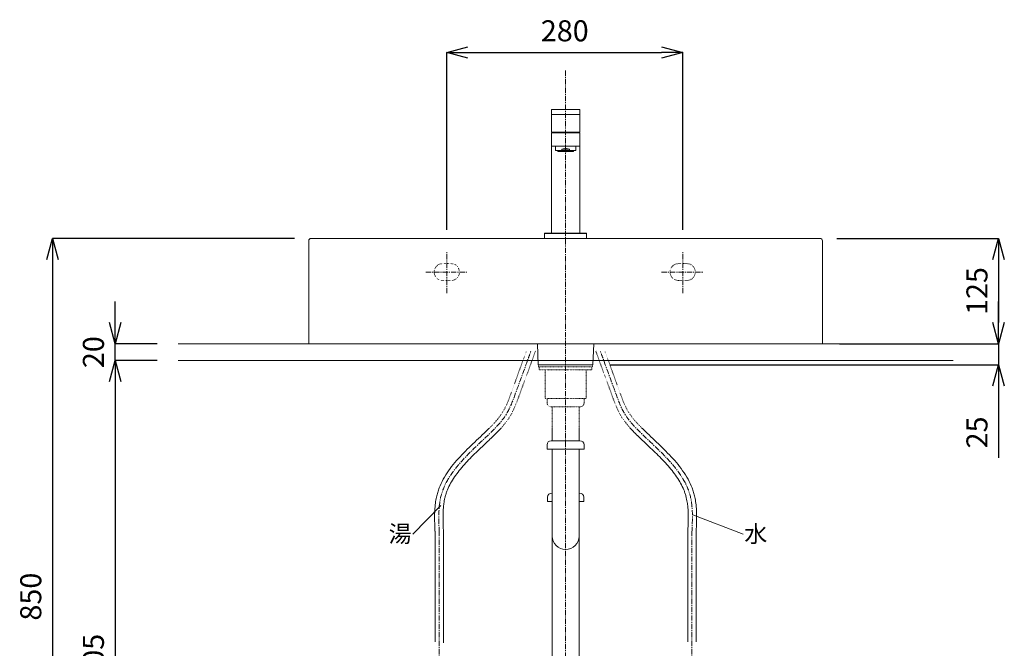
# Model space of a CAD drawing. Units: millimetres. Extents: x -1968 to 2232, y 453 to 3423.
# Drawn here: x -1060 to 109, y 1560 to 2306 of the extents above; entities that cross this region are included whole.
import ezdxf
from ezdxf.enums import TextEntityAlignment as Align

# ---------------------------------------------------------------- set-up
doc = ezdxf.new("R2010")
doc.units = ezdxf.units.MM
doc.linetypes.add('CENTER1', pattern=[10, 6.25, -1.25, 1.25, -1.25])
doc.linetypes.add('DOT', pattern=[2.5, 0.625, -1.875])
doc.layers.get('0').update_dxf_attribs({"lineweight": 5})
for name, color, linetype, lineweight in [('中心線', 1, 'CENTER1', 0), ('太線', 4, 'Continuous', 15), ('寸法', 3, 'Continuous', 20), ('文字', 4, 'Continuous', 0), ('洗面水栓', 5, 'Continuous', 15), ('点線', 8, 'Continuous', 9), ('細線', 7, 'Continuous', 9), ('配管', 5, 'Continuous', 15)]:
    doc.layers.add(name, color=color, linetype=linetype, lineweight=lineweight)
doc.styles.add('japanese', font='romans.shx', dxfattribs={"bigfont": 'bigfont.shx'})
doc.dimstyles.new('KIHON', dxfattribs={"dimscale": 10, "dimtxt": 2.5, "dimasz": 2.5, "dimexe": 0, "dimexo": 2, "dimgap": 1, "dimtad": 1, "dimdec": 0, "dimdsep": 46, "dimtxsty": 'japanese', "dimblk": 'OPEN30', "dimcen": 2.5, "dimadec": 0, "dimazin": 0, "dimtfac": 1, "dimtdec": 0, "dimtmove": 0, "dimatfit": 0, "dimfxl": 0, "dimarcsym": 0})

# ---------------------------------------------------------------- blocks, each defined once
blk = doc.blocks.new('_Open30')
at = {"color": 0, "linetype": 'ByBlock', "lineweight": -2}
for p, q in [((-1, 0.268), (0, 0)), ((0, 0), (-1, -0.268)), ((0, 0), (-1, 0))]:
    blk.add_line(p, q, dxfattribs=at)
blk = doc.blocks.new('*D3')
at = {"layer": 'Defpoints', "color": 0}
for p in [(-714, 2046.5), (-1021.2, 1196.5), (-872, 1196.5)]:
    blk.add_point(p, dxfattribs=at)
at = {"layer": '寸法', "color": 0, "lineweight": -2}
for p, q in [((-734, 2046.5), (-1021.2, 2046.5)), ((-1021.2, 2021.5), (-1021.2, 1221.5)), ((-892, 1196.5), (-1021.2, 1196.5))]:
    blk.add_line(p, q, dxfattribs=at)
at = {"layer": '寸法', "color": 0, "lineweight": -2, "xscale": 25, "yscale": 25, "zscale": 25}
for p, rotation in [((-1021.2, 2046.5), 90), ((-1021.2, 1196.5), 270)]:
    blk.add_blockref('_Open30', p, dxfattribs=dict(at, rotation=rotation))
at = {"layer": '寸法', "color": 0, "insert": (-1043.7, 1621.5), "char_height": 25, "attachment_point": 5, "rotation": 90, "style": 'japanese'}
blk.add_mtext('850', dxfattribs=at)
blk = doc.blocks.new('*D17')
at = {"layer": 'Defpoints', "color": 0}
for p in [(-110, 2046.5, -320.8), (-107, 1921.5, -320.8), (102.1, 1921.5)]:
    blk.add_point(p, dxfattribs=at)
at = {"layer": '寸法', "color": 0, "lineweight": -2}
for p, q in [((-90, 2046.5), (102.1, 2046.5)), ((102.1, 2021.5), (102.1, 1946.5)), ((-87, 1921.5), (102.1, 1921.5))]:
    blk.add_line(p, q, dxfattribs=at)
at = {"layer": '寸法', "color": 0, "lineweight": -2, "xscale": 25, "yscale": 25, "zscale": 25}
for p, rotation in [((102.1, 2046.5), 90), ((102.1, 1921.5), 270)]:
    blk.add_blockref('_Open30', p, dxfattribs=dict(at, rotation=rotation))
at = {"layer": '寸法', "color": 0, "lineweight": 5, "insert": (79.6, 1984), "char_height": 25, "attachment_point": 5, "rotation": 90, "style": 'japanese'}
blk.add_mtext('125', dxfattribs=at)
blk = doc.blocks.new('*D18')
at = {"layer": 'Defpoints', "color": 0}
for p in [(-107, 1921.5, -320.8), (102.1, 1921.5), (-379.5, 1896.5, -483.8)]:
    blk.add_point(p, dxfattribs=at)
at = {"layer": '寸法', "color": 0, "lineweight": -2}
for p, q in [((102.1, 1946.5), (102.1, 1971.5)), ((-87, 1921.5), (102.1, 1921.5)), ((102.1, 1921.5), (102.1, 1896.5)), ((-359.5, 1896.5), (102.1, 1896.5)), ((102.1, 1871.5), (102.1, 1786))]:
    blk.add_line(p, q, dxfattribs=at)
at = {"layer": '寸法', "color": 0, "lineweight": -2, "xscale": 25, "yscale": 25, "zscale": 25}
for p, rotation in [((102.1, 1921.5), 270), ((102.1, 1896.5), 90)]:
    blk.add_blockref('_Open30', p, dxfattribs=dict(at, rotation=rotation))
at = {"layer": '寸法', "color": 0, "lineweight": 5, "insert": (79.6, 1816.3), "char_height": 25, "attachment_point": 5, "rotation": 90, "style": 'japanese'}
blk.add_mtext('25', dxfattribs=at)
blk = doc.blocks.new('*D19')
at = {"layer": 'Defpoints', "color": 0}
for p in [(-273, 2266.9), (-553, 2031.5), (-273, 2031.5)]:
    blk.add_point(p, dxfattribs=at)
at = {"layer": '寸法', "color": 0, "lineweight": -2}
for p, q in [((-553, 2056.5), (-553, 2266.9)), ((-528, 2266.9), (-298, 2266.9)), ((-273, 2056.5), (-273, 2266.9))]:
    blk.add_line(p, q, dxfattribs=at)
at = {"layer": '寸法', "color": 0, "lineweight": -2, "xscale": 25, "yscale": 25, "zscale": 25, "rotation": 180}
blk.add_blockref('_Open30', (-553, 2266.9), dxfattribs=at)
at = {"layer": '寸法', "color": 0, "lineweight": -2, "xscale": 25, "yscale": 25, "zscale": 25}
blk.add_blockref('_Open30', (-273, 2266.9), dxfattribs=at)
at = {"layer": '寸法', "color": 0, "lineweight": 5, "insert": (-413, 2289.4), "char_height": 25, "attachment_point": 5, "style": 'japanese'}
blk.add_mtext('280', dxfattribs=at)
blk = doc.blocks.new('*D27')
at = {"layer": 'Defpoints', "color": 0}
for p in [(-946.8, 1921.5), (-872, 1921.5), (-872, 1901.5)]:
    blk.add_point(p, dxfattribs=at)
at = {"layer": '寸法', "color": 0, "lineweight": -2}
for p, q in [((-946.8, 1946.5), (-946.8, 1971.5)), ((-897, 1921.5), (-946.8, 1921.5)), ((-946.8, 1901.5), (-946.8, 1921.5)), ((-897, 1901.5), (-946.8, 1901.5)), ((-946.8, 1876.5), (-946.8, 1851.5))]:
    blk.add_line(p, q, dxfattribs=at)
at = {"layer": '寸法', "color": 0, "lineweight": -2, "xscale": 25, "yscale": 25, "zscale": 25}
for p, rotation in [((-946.8, 1921.5), 270), ((-946.8, 1901.5), 90)]:
    blk.add_blockref('_Open30', p, dxfattribs=dict(at, rotation=rotation))
at = {"layer": '寸法', "color": 0, "lineweight": 5, "insert": (-969.3, 1911.5), "char_height": 25, "attachment_point": 5, "rotation": 90, "style": 'japanese'}
blk.add_mtext('20', dxfattribs=at)
blk = doc.blocks.new('*D28')
at = {"layer": 'Defpoints', "color": 0}
for p in [(-872, 1901.5), (-946.8, 1196.5), (-872, 1196.5)]:
    blk.add_point(p, dxfattribs=at)
at = {"layer": '寸法', "color": 0, "lineweight": -2}
for p, q in [((-897, 1901.5), (-946.8, 1901.5)), ((-946.8, 1876.5), (-946.8, 1221.5)), ((-897, 1196.5), (-946.8, 1196.5))]:
    blk.add_line(p, q, dxfattribs=at)
at = {"layer": '寸法', "color": 0, "lineweight": -2, "xscale": 25, "yscale": 25, "zscale": 25}
for p, rotation in [((-946.8, 1901.5), 90), ((-946.8, 1196.5), 270)]:
    blk.add_blockref('_Open30', p, dxfattribs=dict(at, rotation=rotation))
at = {"layer": '寸法', "color": 0, "lineweight": 5, "insert": (-969.3, 1549), "char_height": 25, "attachment_point": 5, "rotation": 90, "style": 'japanese'}
blk.add_mtext('705', dxfattribs=at)
blk = doc.blocks.new('NB94118.1CR立')
at = {"layer": '洗面水栓', "color": 2, "linetype": 'Continuous'}
for p, q in [((-6681, 12844.2), (-6715, 12844.2)), ((-6715, 12844.2), (-6715, 12817.2)), ((-6681, 12838.2), (-6715, 12838.2)), ((-6681, 12817.2), (-6681, 12844.2)), ((-6681, 12817.2), (-6715, 12817.2)), ((-6715, 12816.2), (-6715, 12697.2)), ((-6715, 12816.2), (-6681, 12816.2)), ((-6681, 12697.2), (-6681, 12816.2)), ((-6686.6, 12795.2), (-6709.5, 12795.2)), ((-6723, 12696.9), (-6673.1, 12696.9)), ((-6673.3, 12697.2), (-6722.8, 12697.2)), ((-6723, 12691.2), (-6673.1, 12691.2))]:
    blk.add_line(p, q, dxfattribs=at)
for points in [[(-6713.9, 12816.2), (-6713.8, 12816.7), (-6713.7, 12817.2)], [(-6682.2, 12816.2), (-6682.3, 12816.7), (-6682.4, 12817.2)], [(-6681, 12800.7), (-6715, 12800.7)], [(-6710, 12800.7), (-6710, 12795.5)], [(-6686.1, 12795.5), (-6686.1, 12800.7)], [(-6710, 12795.5), (-6702.7, 12795.5)], [(-6710, 12795.5), (-6709.5, 12795.2)], [(-6707.5, 12795.2), (-6707.5, 12794.2)], [(-6707.5, 12794.2), (-6688.6, 12794.2)], [(-6702.7, 12797), (-6700.9, 12797.4), (-6699, 12797.6), (-6697.1, 12797.6), (-6695.2, 12797.4), (-6693.4, 12797)], [(-6702.7, 12797), (-6693.4, 12797)], [(-6702.7, 12797), (-6702.7, 12795.5)], [(-6702.7, 12795.5), (-6701.2, 12795.2)], [(-6698, 12795.2), (-6698, 12793.5)], [(-6694.9, 12795.2), (-6693.4, 12795.5)], [(-6693.4, 12797), (-6693.4, 12795.5)], [(-6693.4, 12795.5), (-6686.1, 12795.5)], [(-6688.6, 12794.2), (-6688.6, 12795.2)], [(-6686.6, 12795.2), (-6686.1, 12795.5)], [(-6723, 12696.9), (-6723, 12697), (-6723, 12697), (-6723, 12697.1), (-6723, 12697.1), (-6722.9, 12697.2), (-6722.9, 12697.2), (-6722.8, 12697.2), (-6722.8, 12697.2)], [(-6723, 12696.9), (-6723, 12691.2)], [(-6673.3, 12697.2), (-6673.3, 12697.2), (-6673.2, 12697.2), (-6673.2, 12697.2), (-6673.1, 12697.1), (-6673.1, 12697.1), (-6673.1, 12697), (-6673.1, 12697), (-6673.1, 12696.9)], [(-6673.1, 12696.9), (-6673.1, 12691.2)]]:
    blk.add_lwpolyline(points, dxfattribs=at)

msp = doc.modelspace()

# ---------------------------------------------------------------- linework, layer by layer
at = {"layer": '中心線'}
for p, q in [((-412, 2245.4), (-412, 1096.5)), ((-562, 1699.3), (-562, 1396.5)), ((-262, 1699.3), (-262, 1396.5))]:
    msp.add_line(p, q, dxfattribs=at)
at = {"layer": '中心線', "color": 1, "linetype": 'CENTER1', "lineweight": 0}
for p, q in [((-553, 1981.5, 545.8), (-553, 2031.5, 545.8)), ((-273, 1981.5, 545.8), (-273, 2031.5, 545.8)), ((-578, 2006.5, 545.8), (-528, 2006.5, 545.8)), ((-298, 2006.5, 545.8), (-248, 2006.5, 545.8))]:
    msp.add_line(p, q, dxfattribs=at)
at = {"layer": '中心線'}
for points in [[(-562, 1698), (-562.6, 1713), (-564.7, 1759.5), (-516.3, 1800), (-481.5, 1835.4), (-474.9, 1853.4), (-472.2, 1860.6), (-467.2, 1874.2), (-462.2, 1887.9), (-457.2, 1901.5), (-455.9, 1905.2), (-454.6, 1908.9), (-453.2, 1912.5)], [(-262, 1698), (-261.3, 1713), (-259.2, 1759.5), (-307.6, 1800), (-342.4, 1835.4), (-349.1, 1853.4), (-351.7, 1860.6), (-356.7, 1874.2), (-361.7, 1887.9), (-366.7, 1901.5), (-368, 1905.2), (-369.4, 1908.9), (-370.7, 1912.5)]]:
    msp.add_open_spline(points, degree=3, knots=[0, 0, 0, 0, 43.638643, 134.94388, 169.422456, 192.023662, 192.023662, 192.023662, 235.125773, 235.125773, 235.125773, 246.710926, 246.710926, 246.710926, 246.710926], dxfattribs=at)
at = {"layer": '文字', "linetype": 'Continuous'}
for p, q in [((-560, 1729.6), (-593.5, 1695.5)), ((-260.9, 1718.6), (-201.3, 1695.5))]:
    msp.add_line(p, q, dxfattribs=at)
at = {"layer": '洗面水栓', "extrusion": (0, 1, 0)}
msp.add_line((-714, 2046.5, 225), (-112, 2046.5, 227), dxfattribs=at)
at = {"layer": '洗面水栓'}
for p, q in [((-110.7, 2046.5), (-110, 2046.5)), ((-110.7, 2046.5, -218.6), (-110.7, 2046.5, 218.6)), ((-110, 2046.5, 225), (-110, 2046.5, -225)), ((-717, 1921.5), (-717, 2043.5)), ((-717, 2043.5, -225), (-717, 1921.5, -225)), ((-717, 1921.5, 225), (-717, 2043.5, 225)), ((-107, 1921.5), (-107, 2043.5)), ((-107, 2043.5, 225), (-107, 1921.5, 225)), ((-107, 2043.5, -225), (-107, 2043.5, 225)), ((-107, 1921.5, -225), (-107, 2043.5, -225)), ((-717, 1921.5), (-107, 1921.5)), ((-444.4, 1896.5, 62), (-445.3, 1921.5, 62)), ((-379.5, 1896.5, 62), (-378.6, 1921.5, 62)), ((-444.4, 1896.5, 62), (-379.5, 1896.5, 62))]:
    msp.add_line(p, q, dxfattribs=at)
at = {"layer": '洗面水栓', "extrusion": (1, 0, 0)}
msp.add_line((-717, 1982.5, -225), (-717, 1982.5, 225), dxfattribs=at)
at = {"layer": '洗面水栓'}
for centre, start, end in [((-714, 2043.5, 225), 90, 180), ((-714, 2043.5, -225), 90, 180), ((-714, 2043.5), 90, 180), ((-110, 2043.5, 225), 0, 90), ((-110, 2043.5, -225), 0, 90), ((-110, 2043.5), 0, 90)]:
    msp.add_arc(centre, 3, start, end, dxfattribs=at)
at = {"layer": '洗面水栓', "extrusion": (-1.27305e-14, 1, 6.01988e-15)}
msp.add_arc((112, 225, 2046.5), 2, 90, 180, dxfattribs=at)
at = {"layer": '洗面水栓', "extrusion": (4.93426e-16, 1, -9.96733e-15)}
msp.add_arc((112, -225, 2046.5), 2, 180, 270, dxfattribs=at)
at = {"layer": '点線', "linetype": 'DOT', "ltscale": 0.5, "elevation": 545.8}
for points in [[(-558, 1996.5), (-548, 1996.5, 1), (-548, 2016.5), (-558, 2016.5, 1)], [(-278, 1996.5), (-268, 1996.5, 1), (-268, 2016.5), (-278, 2016.5, 1)]]:
    msp.add_lwpolyline(points, format="xyb", close=True, dxfattribs=at)
at = {"layer": '細線', "linetype": 'Continuous'}
for p, q in [((-872, 1921.5), (48, 1921.5)), ((-872, 1901.5), (48, 1901.5))]:
    msp.add_line(p, q, dxfattribs=at)
at = {"layer": '配管', "color": 4, "linetype": 'DOT', "ltscale": 0.1}
for p, q in [((-444, 1896.5, 62), (-444, 1894, 62)), ((-444, 1896.5, 62), (-379.9, 1896.5, 62)), ((-444, 1894, 62), (-379.9, 1894, 62)), ((-443.2, 1894, 62), (-443.2, 1890.5, 62)), ((-380.7, 1894, 62), (-380.7, 1890.5, 62)), ((-379.9, 1896.5, 62), (-379.9, 1894, 62)), ((-443.2, 1890.5, 62), (-380.7, 1890.5, 62)), ((-436.3, 1856.5, 62), (-436.3, 1890.5, 62)), ((-387.6, 1856.5, 62), (-387.6, 1890.5, 62)), ((-436.3, 1856.5, 62), (-387.6, 1856.5, 62)), ((-434, 1856.5, 62), (-390, 1856.5, 62)), ((-434, 1851.5, 62), (-434, 1856.5, 62)), ((-390, 1851.5, 62), (-390, 1856.5, 62)), ((-429, 1846.5, 62), (-395, 1846.5, 62)), ((-428, 1821.5), (-428, 1846.5, 62)), ((-396, 1821.5, 62), (-396, 1846.5, 62))]:
    msp.add_line(p, q, dxfattribs=at)
at = {"layer": '配管', "color": 4, "linetype": 'Continuous'}
for p, q in [((-428, 1821.5), (-428, 1806.5, 62)), ((-396, 1821.5, 62), (-396, 1806.5, 62)), ((-434, 1801.5, 62), (-434, 1796.5, 62)), ((-395, 1806.5, 62), (-429, 1806.5, 62)), ((-390, 1801.5, 62), (-390, 1796.5, 62)), ((-434, 1796.5, 62), (-390, 1796.5, 62)), ((-428, 1211.5), (-428, 1796.5, 62)), ((-396, 1211.5), (-396, 1796.5, 62)), ((-428, 1744.4, 62), (-428.5, 1744.4, 62)), ((-395.5, 1744.4, 62), (-396, 1744.4, 62)), ((-433.5, 1739.4, 62), (-433.5, 1734.4, 62)), ((-433.5, 1734.4, 62), (-428, 1734.4, 62)), ((-396, 1734.4, 62), (-390.5, 1734.4, 62)), ((-390.5, 1739.4, 62), (-390.5, 1734.4, 62))]:
    msp.add_line(p, q, dxfattribs=at)
at = {"layer": '配管', "linetype": 'Continuous'}
for p, q in [((-567, 1699.3), (-567, 1568)), ((-557, 1699.3), (-557, 1566.7)), ((-267, 1699.3), (-267, 1568)), ((-257, 1699.3), (-257, 1568))]:
    msp.add_line(p, q, dxfattribs=at)
at = {"layer": '配管', "color": 4, "linetype": 'DOT', "ltscale": 0.1}
for centre, start, end in [((-429, 1851.5, 62), 180, 270), ((-395, 1851.5, 62), 270, 0)]:
    msp.add_arc(centre, 5, start, end, dxfattribs=at)
at = {"layer": '配管', "color": 4, "linetype": 'Continuous'}
for centre, radius, start, end in [((-429, 1801.5, 62), 5, 90, 180), ((-395, 1801.5, 62), 5, 0, 90), ((-428.5, 1739.4, 62), 5, 90, 180), ((-395.5, 1739.4, 62), 5, 0, 90), ((-412, 1693.4, 62), 16, 180, 0)]:
    msp.add_arc(centre, radius, start, end, dxfattribs=at)
at = {"layer": '配管', "linetype": 'DOT', "ltscale": 0.5}
for points, knots in [([(-502.4, 1821.5), (-501.3, 1822.6), (-500.3, 1823.6), (-496.3, 1827.8), (-493.5, 1830.9), (-489.9, 1835.6), (-488.8, 1837), (-487.2, 1839.5), (-486.5, 1840.6), (-485.5, 1842.4), (-485, 1843.2), (-484.2, 1844.7), (-483.8, 1845.6), (-482.6, 1848), (-481.8, 1849.7), (-479.6, 1854.9), (-478.3, 1858.6), (-476.9, 1862.3), (-476.9, 1862.3), (-476.9, 1862.3), (-476.9, 1862.3), (-472.1, 1875.4), (-467.4, 1888.5), (-462.6, 1901.5), (-461.2, 1905.2), (-459.9, 1908.9), (-458.5, 1912.5)], [141.155159, 141.155159, 141.155159, 141.155159, 145.591992, 145.591992, 158.776015, 158.776015, 164.539958, 164.539958, 168.54045, 168.54045, 171.470785, 171.470785, 174.401121, 174.401121, 180.261791, 180.261791, 192.023662, 192.023662, 192.023662, 192.026815, 192.026815, 192.026815, 233.313569, 233.313569, 233.313569, 244.898665, 244.898665, 244.898665, 244.898665]), ([(-488.5, 1821.5), (-486.7, 1823.6), (-484.9, 1825.8), (-481.9, 1829.6), (-480.7, 1831.2), (-478.8, 1834.1), (-477.9, 1835.4), (-476.6, 1837.8), (-476, 1838.8), (-474.9, 1840.9), (-474.4, 1841.9), (-473, 1845), (-472.1, 1847.1), (-469.9, 1852.4), (-468.7, 1855.7), (-467.5, 1858.9), (-467.5, 1858.9), (-467.5, 1858.9), (-467.5, 1858.9), (-462.3, 1873.1), (-457.1, 1887.3), (-451.9, 1901.5), (-450.6, 1905.2), (-449.2, 1908.9), (-447.9, 1912.5)], [150.582723, 150.582723, 150.582723, 150.582723, 158.669393, 158.669393, 164.403282, 164.403282, 168.796249, 168.796249, 172.078497, 172.078497, 175.360745, 175.360745, 181.925242, 181.925242, 192.023662, 192.023662, 192.023662, 192.026819, 192.026819, 192.026819, 236.937995, 236.937995, 236.937995, 248.523205, 248.523205, 248.523205, 248.523205]), ([(-335.4, 1821.5), (-337.2, 1823.6), (-339.1, 1825.8), (-342, 1829.6), (-343.2, 1831.2), (-345.2, 1834.1), (-346, 1835.4), (-347.3, 1837.8), (-347.9, 1838.8), (-349, 1840.9), (-349.5, 1841.9), (-351, 1845), (-351.9, 1847.1), (-354, 1852.4), (-355.2, 1855.7), (-356.4, 1858.9), (-356.4, 1858.9), (-356.4, 1858.9), (-356.4, 1858.9), (-361.6, 1873.1), (-366.8, 1887.3), (-372, 1901.5), (-373.3, 1905.2), (-374.7, 1908.9), (-376, 1912.5)], [150.582723, 150.582723, 150.582723, 150.582723, 158.669393, 158.669393, 164.403282, 164.403282, 168.796249, 168.796249, 172.078497, 172.078497, 175.360745, 175.360745, 181.925242, 181.925242, 192.023662, 192.023662, 192.023662, 192.026819, 192.026819, 192.026819, 236.937995, 236.937995, 236.937995, 248.523205, 248.523205, 248.523205, 248.523205]), ([(-321.5, 1821.5), (-322.6, 1822.6), (-323.6, 1823.6), (-327.6, 1827.8), (-330.4, 1830.9), (-334, 1835.6), (-335.1, 1837), (-336.7, 1839.5), (-337.4, 1840.6), (-338.5, 1842.4), (-338.9, 1843.2), (-339.7, 1844.7), (-340.1, 1845.6), (-341.3, 1848), (-342.1, 1849.7), (-344.3, 1854.9), (-345.6, 1858.6), (-347, 1862.3), (-347, 1862.3), (-347, 1862.3), (-347, 1862.3), (-351.8, 1875.4), (-356.6, 1888.5), (-361.3, 1901.5), (-362.7, 1905.2), (-364, 1908.9), (-365.4, 1912.5)], [141.155159, 141.155159, 141.155159, 141.155159, 145.591992, 145.591992, 158.776015, 158.776015, 164.539958, 164.539958, 168.54045, 168.54045, 171.470785, 171.470785, 174.401121, 174.401121, 180.261791, 180.261791, 192.023662, 192.023662, 192.023662, 192.026815, 192.026815, 192.026815, 233.313569, 233.313569, 233.313569, 244.898665, 244.898665, 244.898665, 244.898665])]:
    msp.add_open_spline(points, degree=3, knots=knots, dxfattribs=at)
at = {"layer": '配管', "linetype": 'Continuous'}
for points, knots in [([(-567, 1697.8), (-567.2, 1703.5), (-567.5, 1709.4), (-567.5, 1721), (-567.3, 1726.7), (-566.2, 1734.9), (-565.8, 1737.3), (-564.9, 1741.5), (-564.4, 1743.4), (-563.3, 1747), (-562.7, 1748.8), (-560.7, 1754), (-559.1, 1757.4), (-553.4, 1767.7), (-548.7, 1774.3), (-538.2, 1786.7), (-532.4, 1792.7), (-520.6, 1804.2), (-514.6, 1809.8), (-507.2, 1816.9), (-505.5, 1818.4), (-503.4, 1820.5), (-502.9, 1821), (-502.4, 1821.5)], [0, 0, 0, 0, 16.678638, 16.678638, 33.357276, 33.357276, 40.451535, 40.451535, 45.94764, 45.94764, 51.443746, 51.443746, 62.435958, 62.435958, 85.759962, 85.759962, 109.083966, 109.083966, 132.40797, 132.40797, 138.999981, 138.999981, 141.155159, 141.155159, 141.155159, 141.155159]), ([(-557, 1698.2), (-557.2, 1704.1), (-557.5, 1709.9), (-557.5, 1721.2), (-557.2, 1726.6), (-556.2, 1734.2), (-555.8, 1736.5), (-555, 1740), (-554.6, 1741.3), (-553.8, 1743.9), (-553.4, 1745.2), (-551.9, 1749), (-550.8, 1751.5), (-546.9, 1759.2), (-543.5, 1764.3), (-535.9, 1774.1), (-531.7, 1778.9), (-522.6, 1788.4), (-517.8, 1793.1), (-510.1, 1800.3), (-507.4, 1802.9), (-502.7, 1807.3), (-500.8, 1809.1), (-497.1, 1812.7), (-495.3, 1814.5), (-491.8, 1818), (-490.1, 1819.8), (-488.5, 1821.5)], [0, 0, 0, 0, 17.030269, 17.030269, 34.060538, 34.060538, 41.776671, 41.776671, 46.35092, 46.35092, 50.925169, 50.925169, 60.073667, 60.073667, 79.369145, 79.369145, 98.664624, 98.664624, 117.960103, 117.960103, 128.807569, 128.807569, 136.273025, 136.273025, 143.738481, 143.738481, 150.582723, 150.582723, 150.582723, 150.582723]), ([(-267, 1698.2), (-266.7, 1704.1), (-266.4, 1709.9), (-266.4, 1721.2), (-266.7, 1726.6), (-267.7, 1734.2), (-268.1, 1736.5), (-269, 1740), (-269.3, 1741.3), (-270.1, 1743.9), (-270.5, 1745.2), (-272, 1749), (-273.1, 1751.5), (-277.1, 1759.2), (-280.4, 1764.3), (-288, 1774.1), (-292.3, 1778.9), (-301.3, 1788.4), (-306.2, 1793.1), (-313.8, 1800.3), (-316.5, 1802.9), (-321.2, 1807.3), (-323.1, 1809.1), (-326.8, 1812.7), (-328.7, 1814.5), (-332.1, 1818), (-333.8, 1819.8), (-335.4, 1821.5)], [0, 0, 0, 0, 17.030269, 17.030269, 34.060538, 34.060538, 41.776671, 41.776671, 46.35092, 46.35092, 50.925169, 50.925169, 60.073667, 60.073667, 79.369145, 79.369145, 98.664624, 98.664624, 117.960103, 117.960103, 128.807569, 128.807569, 136.273025, 136.273025, 143.738481, 143.738481, 150.582723, 150.582723, 150.582723, 150.582723]), ([(-257, 1697.8), (-256.7, 1703.5), (-256.5, 1709.4), (-256.4, 1721), (-256.6, 1726.7), (-257.7, 1734.9), (-258.1, 1737.3), (-259, 1741.5), (-259.5, 1743.4), (-260.6, 1747), (-261.2, 1748.8), (-263.2, 1754), (-264.8, 1757.4), (-270.5, 1767.7), (-275.2, 1774.3), (-285.7, 1786.7), (-291.5, 1792.7), (-303.3, 1804.2), (-309.3, 1809.8), (-316.8, 1816.9), (-318.4, 1818.4), (-320.5, 1820.5), (-321, 1821), (-321.5, 1821.5)], [0, 0, 0, 0, 16.678638, 16.678638, 33.357276, 33.357276, 40.451535, 40.451535, 45.94764, 45.94764, 51.443746, 51.443746, 62.435958, 62.435958, 85.759962, 85.759962, 109.083966, 109.083966, 132.40797, 132.40797, 138.999981, 138.999981, 141.155159, 141.155159, 141.155159, 141.155159])]:
    msp.add_open_spline(points, degree=3, knots=knots, dxfattribs=at)

# ---------------------------------------------------------------- block references
at = {"layer": '太線'}
msp.add_blockref('NB94118.1CR立', (6286.1, -10644.7, 226), dxfattribs=at)

# ---------------------------------------------------------------- texts
at = {"layer": '文字', "linetype": 'Continuous', "style": 'japanese'}
msp.add_text('湯', height=20, rotation=360, dxfattribs=at).set_placement((-608.4, 1693.4), align=Align.MIDDLE)
msp.add_text('水', height=20, dxfattribs=at).set_placement((-186.3, 1693.4), align=Align.MIDDLE)

# ---------------------------------------------------------------- dimensions: what is measured, and where the dimension line sits
at = {"layer": '寸法', "lineweight": 5}
dim = msp.add_linear_dim(base=(-273, 2266.9, 545.8), p1=(-553, 2031.5, 545.8), p2=(-273, 2031.5, 545.8), dimstyle='KIHON', override={"dimexo": 2.5}, dxfattribs=at)
dim.commit()
dim.dimension.update_dxf_attribs({"geometry": '*D19', "text_midpoint": (-413, 2289.4, 545.8)})
at = {"layer": '寸法'}
dim = msp.add_linear_dim(base=(-1021.2, 1196.5), p1=(-714, 2046.5), p2=(-872, 1196.5), angle=90, dimstyle='KIHON', dxfattribs=at)
dim.commit()
dim.dimension.update_dxf_attribs({"geometry": '*D3', "text_midpoint": (-1043.7, 1621.5)})
at = {"layer": '寸法', "lineweight": 5}
dim = msp.add_linear_dim(base=(102.1, 1921.5, 545.8), p1=(-110, 2046.5, 225), p2=(-107, 1921.5, 225), angle=90, dimstyle='KIHON', dxfattribs=at)
dim.commit()
dim.dimension.update_dxf_attribs({"geometry": '*D17', "text_midpoint": (79.6, 1984, 545.8)})
dim = msp.add_linear_dim(base=(-946.8, 1921.5), p1=(-872, 1901.5), p2=(-872, 1921.5), angle=90, dimstyle='KIHON', override={"dimexo": 2.5}, dxfattribs=at)
dim.commit()
dim.dimension.update_dxf_attribs({"geometry": '*D27', "text_midpoint": (-946.8, 1911.5), "dimtype": 160})
dim = msp.add_linear_dim(base=(102.1, 1921.5, 545.8), p1=(-379.5, 1896.5, 62), p2=(-107, 1921.5, 225), angle=90, dimstyle='KIHON', dxfattribs=at)
dim.commit()
dim.dimension.update_dxf_attribs({"geometry": '*D18', "text_midpoint": (102.1, 1816.3, 545.8), "dimtype": 160})
dim = msp.add_linear_dim(base=(-946.8, 1196.5), p1=(-872, 1901.5), p2=(-872, 1196.5), angle=90, dimstyle='KIHON', override={"dimexo": 2.5}, dxfattribs=at)
dim.commit()
dim.dimension.update_dxf_attribs({"geometry": '*D28', "text_midpoint": (-969.3, 1549)})

doc.saveas('drawing.dxf')
